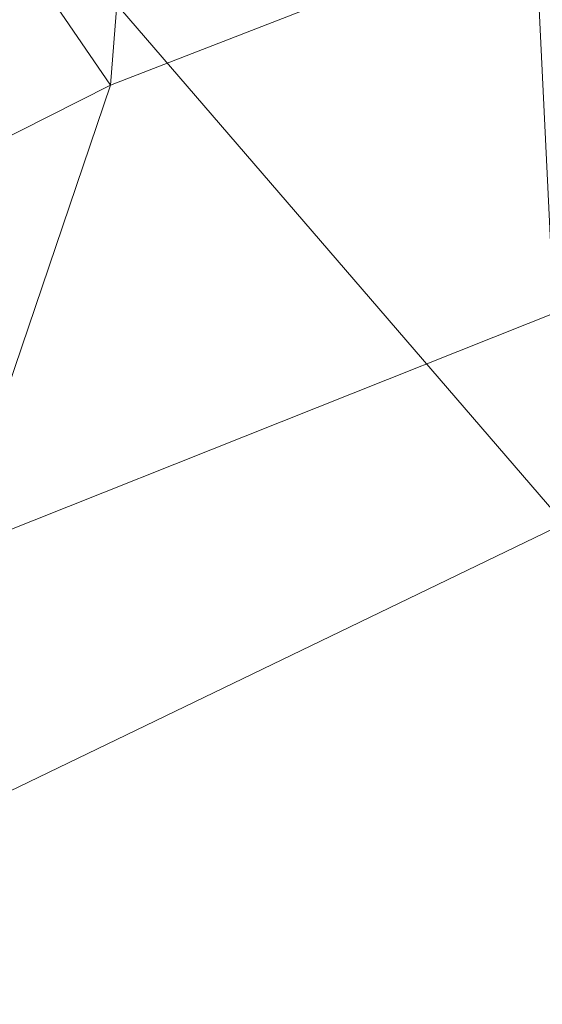
# Model space of a CAD drawing. Units: inches. Extents: x 0 to 204, y 0 to 264.
# Drawn here: x 91 to 92, y 164 to 165 of the extents above; entities that cross this region are included whole.
import ezdxf

# ---------------------------------------------------------------- set-up
doc = ezdxf.new("R2010")
doc.units = ezdxf.units.IN
doc.header["$MEASUREMENT"] = 0
doc.layers.get('0').update_dxf_attribs({"color": 10})

# ---------------------------------------------------------------- blocks, each defined once
blk = doc.blocks.new('STUDIO-W-3D')
at = {"lineweight": 18}
for points, invisible_edges in [([(-2.7176, -10.4726, 3), (-3.5825, 8.5398, 3), (-5.8283, 7.6455, 3), (-9.2483, 4.7464, 3)], 13), ([(-2.7176, -10.4726), (-5.8283, 7.6455), (-3.5825, 8.5398), (0, -10.6919)], 5), ([(-3.5825, 8.5398, 3), (-3.5825, 8.5398), (-5.8283, 7.6455), (-5.8283, 7.6455, 3)], 5), ([(-2.7176, -10.4726), (-10.3195, 2.9247), (-9.2483, 4.7464), (-5.8283, 7.6455)], 13)]:
    blk.add_3dface(points, dxfattribs=dict(at, invisible_edges=invisible_edges))
mesh = blk.add_polyface(dxfattribs=at)
corners = [(9.5102, 8.931, 15.0718), (7.7556, 10.4063, 15.693), (5.7367, 11.5593, 16.1785), (3.5222, 12.3504, 16.5116), (1.1875, 12.7529, 16.6811), (-1.1875, 12.7529, 16.6811), (-3.5222, 12.3504, 16.5116), (-5.7367, 11.5593, 16.1785), (-7.7556, 10.4063, 15.693), (-9.5102, 8.931, 15.0718), (-8.6775, 8.4203, 14.8567), (-8.6987, 8.3909, 14.8444), (-8.7199, 8.3616, 14.832), (-7.1058, 9.7035, 15.3971), (-5.2532, 10.7515, 15.8384), (-3.2242, 11.4703, 16.141), (-1.0869, 11.8359, 16.295), (1.0869, 11.8359, 16.295), (3.2242, 11.4703, 16.141), (5.2532, 10.7515, 15.8384), (7.1058, 9.7035, 15.3971), (8.7199, 8.3616, 14.832), (8.6987, 8.3909, 14.8444), (8.6775, 8.4203, 14.8567)]
mesh.append_faces([[corners[k] for k in face] for face in [(10, 8, 9), (1, 23, 0)]], dxfattribs={"vtx0": -1})
mesh.append_faces([[corners[k] for k in face] for face in [(8, 13, 7), (7, 14, 6), (14, 7, 13), (18, 4, 17), (19, 3, 18), (23, 20, 22)]], dxfattribs={"vtx0": -1, "vtx1": -1})
mesh.append_faces([[corners[k] for k in face] for face in [(13, 8, 10), (1, 20, 23)]], dxfattribs={"vtx0": -1, "vtx1": -1, "vtx2": -1})
mesh.append_faces([[corners[k] for k in face] for face in [(6, 14, 15), (5, 15, 16), (15, 5, 6), (5, 16, 17, 4), (19, 2, 3), (2, 19, 20), (20, 1, 2)]], dxfattribs={"vtx0": -1, "vtx2": -1})
mesh.append_faces([[corners[k] for k in face] for face in [(21, 22, 20)]], dxfattribs={"vtx1": -1})
mesh.append_faces([[corners[k] for k in face] for face in [(10, 11, 13), (3, 4, 18)]], dxfattribs={"vtx1": -1, "vtx2": -1})
mesh.append_faces([[corners[k] for k in face] for face in [(11, 12, 13)]], dxfattribs={"vtx2": -1})
mesh = blk.add_polyface(dxfattribs=at)
corners = [(-9.5102, 8.931, 15.0718), (-7.7556, 10.4063, 15.693), (-5.7367, 11.5593, 16.1785), (-3.5222, 12.3504, 16.5116), (-1.1875, 12.7529, 16.6811), (1.1875, 12.7529, 16.6811), (3.5222, 12.3504, 16.5116), (5.7367, 11.5593, 16.1785), (7.7556, 10.4063, 15.693), (9.5102, 8.931, 15.0718), (8.3981, 6.4793), (7.4466, 7.2399), (6.4199, 7.897), (5.3321, 8.4473), (4.1958, 8.8888), (3.0226, 9.2206), (1.8238, 9.442), (0.6097, 9.5527), (-0.6094, 9.5527), (-1.8234, 9.442), (-3.0222, 9.2207), (-4.1952, 8.889), (-5.3315, 8.4475), (-6.4193, 7.8974), (-7.446, 7.2403), (-8.3981, 6.4793), (0, 12.7529, 16.6811), (2.3549, 12.5516, 16.5964), (-2.3549, 12.5516, 16.5964), (4.6294, 11.9548, 16.3451), (-4.6294, 11.9548, 16.3451), (6.7462, 10.9828, 15.9358), (-6.7462, 10.9828, 15.9358), (0.5944, 11.2723, 8.8651), (2.9436, 10.9662, 8.8007), (-1.7775, 11.17, 8.844), (5.181, 10.2605, 8.6335), (-4.0817, 10.6624, 8.7326), (7.2224, 9.1687, 8.2965), (-6.2312, 9.7623, 8.4943), (1.7775, 11.2854, 9.4369), (-0.5944, 11.3912, 9.4784), (4.0823, 10.7597, 9.2236), (-2.9438, 11.0743, 9.352), (8.9469, 7.6892, 7.4375), (6.2328, 9.8326, 8.8389), (-5.182, 10.3445, 9.0523), (-7.2244, 9.2279, 8.5822), (-8.9469, 7.6892, 7.4375), (-8.1292, 8.5786, 8.4142), (-8.6329, 9.6687, 15.3824), (8.1286, 8.5774, 8.4072), (8.6329, 9.6687, 15.3824)]
mesh.append_faces([[corners[k] for k in face] for face in [(50, 48, 0)]], dxfattribs={"vtx0": -1})
mesh.append_faces([[corners[k] for k in face] for face in [(30, 46, 2), (12, 38, 11), (2, 39, 32), (15, 42, 14), (7, 36, 29), (6, 34, 27), (8, 38, 31), (28, 43, 3), (14, 36, 13), (5, 33, 26), (19, 35, 18), (25, 49, 24), (16, 34, 15), (48, 49, 25), (26, 41, 4), (18, 33, 17), (10, 51, 44)]], dxfattribs={"vtx0": -1, "vtx1": -1})
mesh.append_faces([[corners[k] for k in face] for face in [(45, 13, 36), (33, 5, 40), (16, 40, 34), (40, 16, 33), (41, 18, 35), (51, 11, 38), (14, 42, 36), (51, 38, 8), (39, 46, 22), (18, 41, 33), (41, 35, 4), (26, 33, 41), (31, 38, 45), (2, 46, 39), (43, 37, 3), (27, 34, 40), (29, 36, 42), (32, 39, 47), (15, 34, 42), (37, 43, 20), (51, 52, 44), (34, 6, 42), (28, 35, 43), (43, 35, 19), (12, 45, 38), (36, 7, 45), (30, 37, 46), (46, 37, 21), (23, 47, 39), (47, 49, 1), (49, 47, 24), (48, 50, 49)]], dxfattribs={"vtx0": -1, "vtx1": -1, "vtx2": -1})
mesh.append_faces([[corners[k] for k in face] for face in [(42, 6, 29), (40, 5, 27), (47, 23, 24), (45, 12, 13), (45, 7, 31), (46, 21, 22), (37, 20, 21), (43, 19, 20), (35, 28, 4), (47, 1, 32), (51, 10, 11), (51, 8, 52)]], dxfattribs={"vtx0": -1, "vtx2": -1})
mesh.append_faces([[corners[k] for k in face] for face in [(16, 17, 33), (30, 3, 37), (22, 23, 39), (50, 1, 49)]], dxfattribs={"vtx1": -1, "vtx2": -1})
mesh.append_faces([[corners[k] for k in face] for face in [(52, 9, 44)]], dxfattribs={"vtx2": -1})
mesh = blk.add_polyface(dxfattribs=at)
corners = [(8.7199, 8.3616, 14.832), (7.1058, 9.7035, 15.3971), (5.2532, 10.7515, 15.8384), (3.2242, 11.4703, 16.141), (1.0869, 11.8359, 16.295), (-1.0869, 11.8359, 16.295), (-3.2242, 11.4703, 16.141), (-5.2532, 10.7515, 15.8384), (-7.1058, 9.7035, 15.3971), (-8.7199, 8.3616, 14.832), (-7.6778, 5.9015), (-6.742, 6.6423), (-5.7293, 7.2739), (-4.6544, 7.7932), (-3.5315, 8.1983), (-2.3734, 8.4881), (-1.1924, 8.6621), (0, 8.7202), (1.1924, 8.6621), (2.3734, 8.4881), (3.5315, 8.1983), (4.6545, 7.7932), (5.7293, 7.2739), (6.7422, 6.6422), (7.6778, 5.9015), (-4.2387, 11.1109, 15.9897), (4.2387, 11.1109, 15.9897), (-3.7361, 9.8062, 8.412), (3.7361, 9.8062, 8.412), (-1.7758, 10.2121, 8.3202), (1.7758, 10.2121, 8.3201), (-6.1795, 10.2275, 15.6177), (6.1795, 10.2275, 15.6177), (-5.7054, 9.0135, 8.3351), (5.7054, 9.0135, 8.335), (-0.5939, 10.1161, 7.2728), (0.5939, 10.0988, 7.1836), (0, 11.8359, 16.295), (-7.274, 7.8182, 7.1558), (-8.1988, 7.1316, 7.416), (7.2741, 7.8182, 7.1561), (8.1988, 7.1316, 7.416), (-4.743, 9.628, 9.2569), (4.743, 9.628, 9.2569), (-7.7666, 9.1542, 15.1658), (7.7666, 9.1542, 15.1658), (-2.764, 10.3227, 9.7697), (-2.1555, 11.6531, 16.218), (2.764, 10.3227, 9.7697), (2.1555, 11.6531, 16.218), (-6.535, 8.7544, 9.2641), (6.5351, 8.7544, 9.264)]
mesh.append_faces([[corners[k] for k in face] for face in [(1, 40, 45), (5, 35, 37), (17, 35, 16), (25, 27, 6), (3, 28, 26), (16, 29, 15), (18, 36, 17), (13, 33, 12), (2, 34, 32), (26, 43, 2), (21, 28, 20), (7, 42, 25), (44, 38, 8), (47, 29, 5), (8, 50, 31)]], dxfattribs={"vtx0": -1, "vtx1": -1})
mesh.append_faces([[corners[k] for k in face] for face in [(13, 27, 42), (4, 36, 30), (18, 30, 36), (29, 46, 15), (27, 46, 6), (50, 12, 33), (28, 3, 48), (29, 47, 46), (35, 29, 16), (38, 44, 39), (36, 35, 17), (26, 28, 43), (21, 34, 43), (28, 48, 20), (36, 37, 35), (25, 42, 27), (7, 33, 42), (8, 38, 50), (40, 41, 45), (48, 49, 30), (32, 34, 51), (40, 51, 23), (31, 50, 33), (5, 29, 35), (13, 42, 33), (21, 43, 28), (2, 43, 34), (46, 27, 14), (19, 48, 30), (11, 50, 38), (51, 34, 22), (1, 51, 40)]], dxfattribs={"vtx0": -1, "vtx1": -1, "vtx2": -1})
mesh.append_faces([[corners[k] for k in face] for face in [(33, 7, 31), (27, 13, 14), (51, 22, 23), (30, 18, 19), (46, 14, 15), (36, 4, 37), (40, 24, 41), (48, 3, 49)]], dxfattribs={"vtx0": -1, "vtx2": -1})
mesh.append_faces([[corners[k] for k in face] for face in [(11, 12, 50), (39, 10, 38), (10, 11, 38), (21, 22, 34), (23, 24, 40), (19, 20, 48), (1, 32, 51), (49, 4, 30), (47, 6, 46)]], dxfattribs={"vtx1": -1, "vtx2": -1})
mesh.append_faces([[corners[k] for k in face] for face in [(41, 0, 45), (44, 9, 39)]], dxfattribs={"vtx2": -1})
mesh = blk.add_polyface(dxfattribs=at)
corners = [(-8.3981, 6.4793), (-7.446, 7.2403), (-6.4193, 7.8974), (-5.3315, 8.4475), (-4.1952, 8.889), (-3.0222, 9.2207), (-1.8234, 9.442), (-0.6094, 9.5527), (0.6097, 9.5527), (1.8238, 9.442), (3.0226, 9.2206), (4.1958, 8.8888), (5.3321, 8.4473), (6.4199, 7.897), (7.4466, 7.2399), (8.3981, 6.4793), (9.2101, 5.6343), (9.9337, 4.7123), (10.5595, 3.7215), (11.08, 2.6716), (11.4893, 1.5735), (11.7839, 0.4393), (11.9623, -0.7189), (12.0253, -1.8891), (11.9758, -3.0598), (11.8179, -4.2208), (11.557, -5.3631), (11.1991, -6.4787), (10.7502, -7.5619), (9.8459, -7.1402), (10.2915, -6.0492), (10.6382, -4.9232), (10.8784, -3.7699), (11.0055, -2.5988), (11.0136, -1.4209), (10.8983, -0.2487), (10.6575, 0.9043), (10.2914, 2.0238), (9.8033, 3.0958), (9.199, 4.1069), (8.487, 5.0454), (7.6778, 5.9015), (6.7422, 6.6422), (5.7293, 7.2739), (4.6545, 7.7932), (3.5315, 8.1983), (2.3734, 8.4881), (1.1924, 8.6621), (0, 8.7202), (-1.1924, 8.6621), (-2.3734, 8.4881), (-3.5315, 8.1983), (-4.6544, 7.7932), (-5.7293, 7.2739), (-6.742, 6.6423), (-7.6778, 5.9015), (-8.487, 5.0454), (-9.1989, 4.107), (-9.8032, 3.0959), (-10.2914, 2.0239), (-10.6575, 0.9044), (-10.8983, -0.2486), (-11.0136, -1.4208), (-11.0055, -2.5987), (-10.8784, -3.7699), (-10.6381, -4.9232), (-10.2915, -6.0494), (-9.8459, -7.1402), (-10.7502, -7.5619), (-11.1991, -6.4787), (-11.557, -5.3631), (-11.8179, -4.2208), (-11.9758, -3.0598), (-12.0253, -1.8891), (-11.9623, -0.7189), (-11.7839, 0.4393), (-11.4893, 1.5735), (-11.08, 2.6716), (-10.5595, 3.7215), (-9.9337, 4.7123), (-9.2101, 5.6343)]
mesh.append_faces([[corners[k] for k in face] for face in [(23, 34, 22), (36, 21, 35), (73, 63, 72)]], dxfattribs={"vtx0": -1, "vtx1": -1})
mesh.append_faces([[corners[k] for k in face] for face in [(15, 40, 41, 14), (45, 10, 11, 44), (22, 34, 35, 21), (50, 5, 6, 49), (49, 6, 7), (5, 50, 51), (56, 80, 0), (70, 65, 66, 69), (71, 64, 65, 70), (72, 63, 64, 71)]], dxfattribs={"vtx0": -1, "vtx2": -1})
mesh.append_faces([[corners[k] for k in face] for face in [(40, 15, 16, 17)]], dxfattribs={"vtx0": -1, "vtx3": -1})
mesh.append_faces([[corners[k] for k in face] for face in [(41, 42, 14), (11, 12, 44), (45, 46, 10)]], dxfattribs={"vtx1": -1, "vtx2": -1})
mesh.append_faces([[corners[k] for k in face] for face in [(13, 14, 42, 43), (17, 18, 39, 40), (38, 39, 18, 19), (8, 9, 47, 48), (9, 10, 46, 47), (43, 44, 12, 13), (20, 21, 36, 37), (19, 20, 37, 38), (23, 24, 33, 34), (24, 25, 32, 33), (25, 26, 31, 32), (26, 27, 30, 31), (48, 49, 7, 8), (4, 5, 51, 52), (52, 53, 3, 4), (53, 54, 2, 3), (54, 55, 1, 2), (0, 1, 55, 56), (56, 57, 79, 80), (78, 79, 57, 58), (58, 59, 77, 78), (60, 61, 75, 76), (59, 60, 76, 77), (61, 62, 74, 75), (73, 74, 62, 63)]], dxfattribs={"vtx1": -1, "vtx3": -1})
mesh.append_faces([[corners[k] for k in face] for face in [(67, 68, 69, 66)]], dxfattribs={"vtx2": -1})
mesh.append_faces([[corners[k] for k in face] for face in [(27, 28, 29, 30)]], dxfattribs={"vtx3": -1})

msp = doc.modelspace()

# ---------------------------------------------------------------- linework, layer by layer
at = {"lineweight": 18, "invisible_edges": 15}
for points in [[(91.52487, 164.80481, 26.83122), (92.79969, 164.91523, 25.89635), (92.19794, 165.81102, 34)], [(91.49613, 165.71064, 24.59401), (90.45746, 165.237, 23.87341), (91.45696, 165.2944, 22.88881)], [(91.49613, 165.71064, 24.59401), (91.45696, 165.2944, 22.88881), (92.44066, 165.56568, 23.06772)], [(90.7879, 165.31267, 16.80781), (91.73847, 165.67301, 18.98231), (92.25263, 165.63718, 17.49218)], [(90.7879, 165.31267, 16.80781), (92.25263, 165.63718, 17.49218), (91.76011, 165.43955, 15.93397)], [(92.69796, 164.63881, 18.5), (91.34929, 165.52312, 27.59449), (92.46204, 165.61014, 26.61115)], [(92.44066, 165.56568, 23.06772), (91.45696, 165.2944, 22.88881), (92.26302, 165.2169, 21.54677)], [(90.57062, 165.19612, 19.83891), (91.76523, 165.45711, 19.64294), (90.85469, 165.4768, 21.27564)], [(91.37103, 165.48232, 27.21875), (91.3017, 165.38668, 26.73437), (91.24971, 165.42813, 27.27387)], [(92.65927, 165.4735, 18.18549), (90.79239, 165.08525, 18.35907), (91.70861, 165.18752, 16.95649)], [(91.76523, 165.45711, 19.64294), (90.79239, 165.08525, 18.35907), (92.65927, 165.4735, 18.18549)], [(93.41082, 165.46959, 16.51477), (92.65927, 165.4735, 18.18549), (91.70861, 165.18752, 16.95649)], [(91.70861, 165.18752, 16.95649), (92.52712, 165.24948, 14.49731), (93.41082, 165.46959, 16.51477)], [(91.76523, 165.45711, 19.64294), (90.57062, 165.19612, 19.83891), (90.79239, 165.08525, 18.35907)], [(91.24971, 165.42813, 27.27387), (91.3017, 165.38668, 26.73437), (91.20298, 165.35902, 27.21875)], [(91.3017, 165.38668, 26.73437), (91.23893, 165.26477, 26.47373), (91.20298, 165.35902, 27.21875)], [(91.23893, 165.26477, 26.47373), (91.3017, 165.38668, 26.73437), (91.29328, 165.3026, 26.25533)], [(91.3017, 165.38668, 26.73437), (91.36207, 165.30484, 25.9021), (91.29328, 165.3026, 26.25533)], [(91.3017, 165.38668, 26.73437), (91.42708, 165.37713, 26.25), (91.36207, 165.30484, 25.9021)], [(91.14974, 165.34721, 31.50273), (91.20694, 165.24518, 30.6351), (91.28011, 165.30071, 31.1093)], [(91.29752, 165.21822, 25.76081), (91.23893, 165.26477, 26.47373), (91.29328, 165.3026, 26.25533)], [(91.36207, 165.30484, 25.9021), (91.29752, 165.21822, 25.76081), (91.29328, 165.3026, 26.25533)], [(91.42163, 165.24057, 25.2063), (91.29752, 165.21822, 25.76081), (91.36207, 165.30484, 25.9021)], [(91.36207, 165.30484, 25.9021), (91.46734, 165.30157, 25.5542), (91.42163, 165.24057, 25.2063)], [(91.45696, 165.2944, 22.88881), (90.66274, 164.84453, 21.5456), (92.26302, 165.2169, 21.54677)], [(89.9612, 164.66972, 34.61344), (91.54265, 165.26057, 36.20297), (92.08573, 165.0766, 33.97603)], [(91.25078, 165.14118, 25.91301), (91.23893, 165.26477, 26.47373), (91.29752, 165.21822, 25.76081)], [(91.25236, 165.14377, 29.74918), (91.32146, 165.21694, 30.38662), (91.20694, 165.24518, 30.6351)], [(91.42163, 165.24057, 25.2063), (91.37402, 165.16741, 24.95386), (91.29752, 165.21822, 25.76081)], [(91.37402, 165.16741, 24.95386), (91.42163, 165.24057, 25.2063), (91.45425, 165.16098, 24.5105)], [(91.45425, 165.16098, 24.5105), (91.42163, 165.24057, 25.2063), (91.5076, 165.22602, 24.8584)], [(90.66274, 164.84453, 21.5456), (92.35431, 164.92223, 19.67375), (92.26302, 165.2169, 21.54677)], [(90.97745, 165.21291, 14.49451), (91.27858, 164.11324, 14.50004), (91.15628, 164.20079, 14.4996)], [(91.25078, 165.14118, 25.91301), (91.29752, 165.21822, 25.76081), (91.31063, 165.06573, 24.97956)], [(91.37402, 165.16741, 24.95386), (91.31063, 165.06573, 24.97956), (91.29752, 165.21822, 25.76081)], [(89.69508, 164.69925, 16.86979), (91.70861, 165.18752, 16.95649), (90.79239, 165.08525, 18.35907)], [(90.91131, 164.84211, 14.49936), (91.70861, 165.18752, 16.95649), (89.69508, 164.69925, 16.86979)], [(91.37402, 165.16741, 24.95386), (91.38779, 165.04222, 24.1626), (91.31063, 165.06573, 24.97956)], [(91.45425, 165.16098, 24.5105), (91.38779, 165.04222, 24.1626), (91.37402, 165.16741, 24.95386)], [(91.38779, 165.04222, 24.1626), (91.45425, 165.16098, 24.5105), (91.47716, 165.07483, 23.8147)], [(91.54786, 165.15047, 24.1626), (91.47716, 165.07483, 23.8147), (91.45425, 165.16098, 24.5105)], [(91.28666, 164.97642, 25.32936), (91.25078, 165.14118, 25.91301), (91.31063, 165.06573, 24.97956)], [(91.25236, 165.14377, 29.74918), (91.25605, 165.09444, 29.26544), (91.32424, 165.08617, 29.30261)], [(91.25236, 165.14377, 29.74918), (91.32424, 165.08617, 29.30261), (91.3628, 165.13317, 29.66395)], [(91.25605, 165.09444, 29.26544), (91.2245, 165.07195, 28.8402), (91.3002, 165.01355, 28.57994)], [(91.3002, 165.01355, 28.57994), (91.32424, 165.08617, 29.30261), (91.25605, 165.09444, 29.26544)], [(91.3002, 165.01355, 28.57994), (91.40415, 165.0494, 28.94128), (91.32424, 165.08617, 29.30261)], [(92.08573, 165.0766, 33.97603), (91.2593, 164.67592, 32.18108), (90.08368, 164.44107, 32.94607)], [(91.22335, 165.00352, 27.71633), (91.2821, 164.96594, 27.96224), (91.19317, 165.07768, 28.53444)], [(91.2821, 164.96594, 27.96224), (91.2245, 165.07195, 28.8402), (91.19317, 165.07768, 28.53444)], [(91.2821, 164.96594, 27.96224), (91.3002, 165.01355, 28.57994), (91.2245, 165.07195, 28.8402)], [(91.2593, 164.67592, 32.18108), (92.08573, 165.0766, 33.97603), (92.26719, 164.95463, 32.704)], [(91.32198, 164.91043, 24.70851), (91.31063, 165.06573, 24.97956), (91.34404, 164.96262, 24.28446)], [(91.34404, 164.96262, 24.28446), (91.31063, 165.06573, 24.97956), (91.38779, 165.04222, 24.1626)], [(91.47716, 165.07483, 23.8147), (91.43285, 165.01148, 23.67023), (91.38779, 165.04222, 24.1626)], [(91.52912, 164.99072, 23.00706), (91.43285, 165.01148, 23.67023), (91.47716, 165.07483, 23.8147)], [(91.52912, 164.99072, 23.00706), (91.47716, 165.07483, 23.8147), (91.58812, 165.07492, 23.46681)], [(91.78695, 164.77217, 17.29158), (92.31249, 165.05241, 17.27193), (91.9693, 164.8885, 17.24837)], [(91.78695, 164.77217, 17.29158), (92.27247, 164.99161, 17.32335), (92.31249, 165.05241, 17.27193)], [(92.31249, 165.05241, 17.27193), (92.08474, 164.89802, 17.19407), (91.9693, 164.8885, 17.24837)], [(91.26851, 164.96996, 25.88838), (91.24749, 165.02242, 26.18263), (91.25093, 165.04317, 25.9574)], [(91.39469, 164.8701, 23.41024), (91.34404, 164.96262, 24.28446), (91.38779, 165.04222, 24.1626)], [(91.43285, 165.01148, 23.67023), (91.39469, 164.8701, 23.41024), (91.38779, 165.04222, 24.1626)], [(91.21051, 165.03445, 27.21875), (91.265, 164.93001, 27.22381), (91.22335, 165.00352, 27.71633)], [(91.21051, 165.03445, 27.21875), (91.27804, 164.89238, 26.73437), (91.265, 164.93001, 27.22381)], [(91.24749, 165.02242, 26.18263), (91.26656, 164.95006, 26.06687), (91.24262, 165.01117, 26.39588)], [(91.26851, 164.96996, 25.88838), (91.26656, 164.95006, 26.06687), (91.24749, 165.02242, 26.18263)], [(91.26656, 164.95006, 26.06687), (91.25721, 164.94158, 26.40022), (91.24262, 165.01117, 26.39588)], [(91.29919, 164.90717, 25.3722), (91.26851, 164.96996, 25.88838), (91.26758, 165.01207, 25.6648)], [(91.2821, 164.96594, 27.96224), (91.38788, 164.92652, 27.9149), (91.3002, 165.01355, 28.57994)], [(91.44549, 164.96563, 28.2186), (91.3002, 165.01355, 28.57994), (91.38788, 164.92652, 27.9149)], [(91.39469, 164.8701, 23.41024), (91.43285, 165.01148, 23.67023), (91.4414, 164.93387, 23.19418)], [(91.52912, 164.99072, 23.00706), (91.4414, 164.93387, 23.19418), (91.43285, 165.01148, 23.67023)], [(91.62404, 165.0075, 22.84595), (91.57183, 164.92612, 22.37598), (91.52912, 164.99072, 23.00706)], [(91.2821, 164.96594, 27.96224), (91.22335, 165.00352, 27.71633), (91.32062, 164.88246, 27.21875)], [(91.32062, 164.88246, 27.21875), (91.22335, 165.00352, 27.71633), (91.265, 164.93001, 27.22381)], [(91.78695, 164.77217, 17.29158), (92.12535, 164.81828, 17.34755), (92.27247, 164.99161, 17.32335)], [(91.28422, 164.98097, 25.3722), (91.31378, 164.88538, 25.08009), (91.29919, 164.90717, 25.3722)], [(91.52912, 164.99072, 23.00706), (91.49478, 164.91542, 22.71257), (91.4414, 164.93387, 23.19418)], [(91.57183, 164.92612, 22.37598), (91.49478, 164.91542, 22.71257), (91.52912, 164.99072, 23.00706)], [(91.26656, 164.95006, 26.06687), (91.26851, 164.96996, 25.88838), (91.28668, 164.90716, 25.73591)], [(91.28668, 164.90716, 25.73591), (91.26851, 164.96996, 25.88838), (91.29919, 164.90717, 25.3722)], [(91.2821, 164.96594, 27.96224), (91.40782, 164.85812, 27.30748), (91.38788, 164.92652, 27.9149)], [(91.40782, 164.85812, 27.30748), (91.2821, 164.96594, 27.96224), (91.32062, 164.88246, 27.21875)], [(91.3573, 164.84444, 24.08766), (91.34404, 164.96262, 24.28446), (91.39469, 164.8701, 23.41024)], [(91.2593, 164.67592, 32.18108), (92.26719, 164.95463, 32.704), (92.44871, 164.86706, 31.43107)], [(91.2906, 164.87518, 25.81502), (91.26656, 164.95006, 26.06687), (91.28668, 164.90716, 25.73591)], [(91.4414, 164.93387, 23.19418), (91.45848, 164.85505, 22.67626), (91.39469, 164.8701, 23.41024)], [(91.45848, 164.85505, 22.67626), (91.4414, 164.93387, 23.19418), (91.49478, 164.91542, 22.71257)], [(91.65996, 164.94009, 22.2251), (91.59718, 164.84793, 21.72616), (91.57183, 164.92612, 22.37598)], [(91.91962, 164.60977, 28.7891), (93.66, 164.93577, 29.01228), (92.84409, 164.78281, 27.58375)], [(93.66, 164.93577, 29.01228), (91.91962, 164.60977, 28.7891), (92.54332, 164.78941, 30.01061)], [(92.35431, 164.92223, 19.67375), (90.86802, 164.45206, 19.21779), (92.23117, 164.70666, 18.28917)], [(91.27804, 164.89238, 26.73437), (91.35717, 164.80431, 26.52532), (91.265, 164.93001, 27.22381)], [(91.265, 164.93001, 27.22381), (91.35717, 164.80431, 26.52532), (91.32062, 164.88246, 27.21875)], [(91.31546, 164.81565, 26.04095), (91.27804, 164.89238, 26.73437), (91.26578, 164.92453, 26.25)], [(91.31378, 164.88538, 25.08009), (91.31751, 164.91877, 24.787), (91.3324, 164.84362, 24.787)], [(91.3324, 164.84362, 24.787), (91.31751, 164.91877, 24.787), (91.343, 164.83982, 24.50929)], [(91.40782, 164.85812, 27.30748), (91.48024, 164.89522, 27.61119), (91.38788, 164.92652, 27.9149)], [(91.49854, 164.83088, 22.2251), (91.49478, 164.91542, 22.71257), (91.57183, 164.92612, 22.37598)], [(91.49854, 164.83088, 22.2251), (91.57183, 164.92612, 22.37598), (91.59718, 164.84793, 21.72616)], [(91.30775, 164.86403, 25.37777), (91.28668, 164.90716, 25.73591), (91.29919, 164.90717, 25.3722)], [(91.30775, 164.86403, 25.37777), (91.30729, 164.84199, 25.52242), (91.28668, 164.90716, 25.73591)], [(91.32239, 164.84181, 25.08352), (91.30775, 164.86403, 25.37777), (91.29919, 164.90717, 25.3722)], [(91.31378, 164.88538, 25.08009), (91.32239, 164.84181, 25.08352), (91.29919, 164.90717, 25.3722)], [(91.45848, 164.85505, 22.67626), (91.49478, 164.91542, 22.71257), (91.49854, 164.83088, 22.2251)], [(91.27804, 164.89238, 26.73437), (91.31546, 164.81565, 26.04095), (91.35717, 164.80431, 26.52532)], [(91.61501, 164.69466, 17.24704), (91.9693, 164.8885, 17.24837), (91.62007, 164.62974, 17.19407)], [(91.9693, 164.8885, 17.24837), (91.61501, 164.69466, 17.24704), (91.78695, 164.77217, 17.29158)], [(91.3324, 164.84362, 24.787), (91.32239, 164.84181, 25.08352), (91.31378, 164.88538, 25.08009)], [(91.45835, 164.80196, 26.84575), (91.32062, 164.88246, 27.21875), (91.35717, 164.80431, 26.52532)], [(91.32062, 164.88246, 27.21875), (91.45835, 164.80196, 26.84575), (91.40782, 164.85812, 27.30748)], [(91.38126, 164.565, 30.51685), (91.2593, 164.67592, 32.18108), (92.44871, 164.86706, 31.43107)], [(91.32399, 164.80879, 25.22982), (91.30775, 164.86403, 25.37777), (91.32239, 164.84181, 25.08352)], [(92.54332, 164.78941, 30.01061), (91.38126, 164.565, 30.51685), (92.44871, 164.86706, 31.43107)], [(91.39469, 164.8701, 23.41024), (91.43527, 164.79308, 22.70282), (91.42794, 164.71246, 22.84595)], [(91.45848, 164.85505, 22.67626), (91.43527, 164.79308, 22.70282), (91.39469, 164.8701, 23.41024)], [(91.69588, 164.87267, 21.60425), (91.63574, 164.75871, 20.94541), (91.59718, 164.84793, 21.72616)], [(91.343, 164.83982, 24.50929), (91.35081, 164.85657, 24.20179), (91.36586, 164.7788, 24.20179)], [(91.35081, 164.85657, 24.20179), (91.38044, 164.75756, 23.90969), (91.36586, 164.7788, 24.20179)], [(91.40782, 164.85812, 27.30748), (91.45835, 164.80196, 26.84575), (91.51499, 164.82482, 27.00378)], [(91.43527, 164.79308, 22.70282), (91.45848, 164.85505, 22.67626), (91.47821, 164.71373, 21.95948)], [(91.47821, 164.71373, 21.95948), (91.45848, 164.85505, 22.67626), (91.49854, 164.83088, 22.2251)], [(91.59718, 164.84793, 21.72616), (91.54972, 164.72594, 21.29303), (91.49854, 164.83088, 22.2251)], [(91.59718, 164.84793, 21.72616), (91.63574, 164.75871, 20.94541), (91.54972, 164.72594, 21.29303)], [(91.31546, 164.81565, 26.04095), (91.30701, 164.84254, 25.52733), (91.37133, 164.70784, 25.19432)], [(91.34152, 164.79789, 24.78518), (91.32239, 164.84181, 25.08352), (91.3324, 164.84362, 24.787)], [(91.34152, 164.79789, 24.78518), (91.34068, 164.77559, 24.93722), (91.32239, 164.84181, 25.08352)], [(91.35347, 164.78885, 24.49548), (91.34152, 164.79789, 24.78518), (91.3324, 164.84362, 24.787)], [(91.343, 164.83982, 24.50929), (91.35347, 164.78885, 24.49548), (91.3324, 164.84362, 24.787)], [(91.343, 164.83982, 24.50929), (91.36586, 164.7788, 24.20179), (91.35347, 164.78885, 24.49548)], [(91.54972, 164.72594, 21.29303), (91.47821, 164.71373, 21.95948), (91.49854, 164.83088, 22.2251)], [(91.31546, 164.81565, 26.04095), (91.37133, 164.70784, 25.19432), (91.39373, 164.72622, 25.8319)], [(91.35717, 164.80431, 26.52532), (91.31546, 164.81565, 26.04095), (91.39373, 164.72622, 25.8319)], [(91.39373, 164.72622, 25.8319), (91.454, 164.75409, 26.40014), (91.35717, 164.80431, 26.52532)], [(91.45835, 164.80196, 26.84575), (91.35717, 164.80431, 26.52532), (91.454, 164.75409, 26.40014)], [(91.454, 164.75409, 26.40014), (91.54975, 164.75441, 26.39636), (91.45835, 164.80196, 26.84575)], [(91.35347, 164.78885, 24.49548), (91.35738, 164.7424, 24.64462), (91.34152, 164.79789, 24.78518)], [(91.37407, 164.7092, 24.35201), (91.35347, 164.78885, 24.49548), (91.37253, 164.73787, 24.23745)], [(91.35347, 164.78885, 24.49548), (91.36586, 164.7788, 24.20179), (91.37253, 164.73787, 24.23745)], [(91.38044, 164.75756, 23.90969), (91.3841, 164.79437, 23.61659), (91.39908, 164.71528, 23.61659)], [(91.38126, 164.565, 30.51685), (92.54332, 164.78941, 30.01061), (91.91962, 164.60977, 28.7891)], [(91.39908, 164.71528, 23.61659), (91.3841, 164.79437, 23.61659), (91.40964, 164.71286, 23.33888)], [(91.47821, 164.71373, 21.95948), (91.46325, 164.64647, 22.2251), (91.43527, 164.79308, 22.70282)], [(91.78695, 164.77217, 17.29158), (91.34039, 164.47826, 17.32402), (91.66475, 164.55236, 17.34755)], [(91.34039, 164.47826, 17.32402), (91.78695, 164.77217, 17.29158), (91.45922, 164.58561, 17.28939)], [(91.36586, 164.7788, 24.20179), (91.38911, 164.71165, 23.91312), (91.37253, 164.73787, 24.23745)], [(91.38044, 164.75756, 23.90969), (91.38911, 164.71165, 23.91312), (91.36586, 164.7788, 24.20179)], [(91.61501, 164.69466, 17.24704), (91.45922, 164.58561, 17.28939), (91.78695, 164.77217, 17.29158)], [(91.705, 164.53948, 27.49582), (92.84409, 164.78281, 27.58375), (92.09407, 164.58541, 26.25)], [(91.91962, 164.60977, 28.7891), (92.84409, 164.78281, 27.58375), (91.705, 164.53948, 27.49582)], [(91.40719, 164.63065, 24.4313), (91.37133, 164.70784, 25.19432), (91.34825, 164.76055, 24.80465)], [(91.39908, 164.71528, 23.61659), (91.38911, 164.71165, 23.91312), (91.38044, 164.75756, 23.90969)], [(91.60904, 164.63386, 20.36255), (91.54972, 164.72594, 21.29303), (91.63574, 164.75871, 20.94541)], [(91.63574, 164.75871, 20.94541), (91.69619, 164.66793, 20.05213), (91.60904, 164.63386, 20.36255)], [(91.69619, 164.66793, 20.05213), (91.63574, 164.75871, 20.94541), (91.76773, 164.73784, 20.36255)], [(91.49127, 164.67332, 25.69748), (91.454, 164.75409, 26.40014), (91.39373, 164.72622, 25.8319)], [(91.454, 164.75409, 26.40014), (91.49127, 164.67332, 25.69748), (91.5845, 164.684, 25.78895)], [(92.09204, 164.51942, 26.97377), (91.05781, 164.29116, 27.0326), (91.68856, 164.73377, 28.30727)], [(91.39077, 164.676, 24.05941), (91.37253, 164.73787, 24.23745), (91.38911, 164.71165, 23.91312)], [(91.40964, 164.71286, 23.33888), (91.41739, 164.73217, 23.03139), (91.43254, 164.65043, 23.03139)], [(91.41739, 164.73217, 23.03139), (91.4471, 164.62973, 22.73928), (91.43254, 164.65043, 23.03139)], [(91.41681, 164.67066, 25.31054), (91.39373, 164.72622, 25.8319), (91.37133, 164.70784, 25.19432)], [(91.40825, 164.66718, 23.61478), (91.38911, 164.71165, 23.91312), (91.39908, 164.71528, 23.61659)], [(91.40825, 164.66718, 23.61478), (91.40746, 164.6428, 23.76681), (91.38911, 164.71165, 23.91312)], [(91.41681, 164.67066, 25.31054), (91.49127, 164.67332, 25.69748), (91.39373, 164.72622, 25.8319)], [(91.42017, 164.65934, 23.32508), (91.40825, 164.66718, 23.61478), (91.39908, 164.71528, 23.61659)], [(91.40964, 164.71286, 23.33888), (91.42017, 164.65934, 23.32508), (91.39908, 164.71528, 23.61659)], [(91.40964, 164.71286, 23.33888), (91.43254, 164.65043, 23.03139), (91.42017, 164.65934, 23.32508)], [(91.47821, 164.71373, 21.95948), (91.54972, 164.72594, 21.29303), (91.51439, 164.62943, 21.29383)], [(91.51439, 164.62943, 21.29383), (91.49857, 164.58048, 21.60425), (91.47821, 164.71373, 21.95948)], [(91.54378, 164.55847, 20.75583), (91.51439, 164.62943, 21.29383), (91.54972, 164.72594, 21.29303)], [(91.54972, 164.72594, 21.29303), (91.60904, 164.63386, 20.36255), (91.54378, 164.55847, 20.75583)], [(92.22283, 164.55219, 16.85993), (92.23117, 164.70666, 18.28917), (91.0733, 164.28265, 16.85892)], [(91.43244, 164.61957, 24.76089), (91.37133, 164.70784, 25.19432), (91.40719, 164.63065, 24.4313)], [(91.37133, 164.70784, 25.19432), (91.43244, 164.61957, 24.76089), (91.41681, 164.67066, 25.31054)], [(92.15249, 164.69405, 28.31917), (91.02448, 163.75135, 25.83502), (92.90924, 164.208, 26.17727)], [(91.45922, 164.58561, 17.28939), (91.61501, 164.69466, 17.24704), (91.14303, 164.39609, 17.27687)], [(91.61501, 164.69466, 17.24704), (91.1554, 164.36147, 17.19407), (91.14303, 164.39609, 17.27687)], [(90.20615, 164.33104, 31.27147), (91.2593, 164.67592, 32.18108), (91.38126, 164.565, 30.51685)], [(91.38948, 164.67856, 24.08197), (91.45377, 164.53822, 23.6615), (91.40719, 164.63065, 24.4313)], [(91.49127, 164.67332, 25.69748), (91.41681, 164.67066, 25.31054), (91.48505, 164.60323, 24.96281)], [(91.43244, 164.61957, 24.76089), (91.48505, 164.60323, 24.96281), (91.41681, 164.67066, 25.31054)], [(91.4471, 164.62973, 22.73928), (91.45068, 164.66997, 22.44619), (91.46575, 164.58695, 22.44619)], [(91.46575, 164.58695, 22.44619), (91.45068, 164.66997, 22.44619), (91.47628, 164.5859, 22.16848)], [(91.56785, 164.57429, 24.87783), (91.49127, 164.67332, 25.69748), (91.48505, 164.60323, 24.96281)], [(91.49127, 164.67332, 25.69748), (91.56785, 164.57429, 24.87783), (91.61925, 164.61359, 25.18154)], [(91.60904, 164.63386, 20.36255), (91.69619, 164.66793, 20.05213), (91.66433, 164.5353, 19.43128)], [(91.66433, 164.5353, 19.43128), (91.69619, 164.66793, 20.05213), (91.75086, 164.58986, 19.27606)], [(91.80365, 164.67043, 19.7417), (91.75086, 164.58986, 19.27606), (91.69619, 164.66793, 20.05213)], [(91.42017, 164.65934, 23.32508), (91.42416, 164.60961, 23.47421), (91.40825, 164.66718, 23.61478)], [(91.42017, 164.65934, 23.32508), (91.43926, 164.60721, 23.06705), (91.44085, 164.57641, 23.18161)], [(91.42017, 164.65934, 23.32508), (91.43254, 164.65043, 23.03139), (91.43926, 164.60721, 23.06705)], [(91.43254, 164.65043, 23.03139), (91.45582, 164.58149, 22.74271), (91.43926, 164.60721, 23.06705)], [(91.4471, 164.62973, 22.73928), (91.45582, 164.58149, 22.74271), (91.43254, 164.65043, 23.03139)], [(91.40198, 164.08654, 34.15616), (92.74411, 164.34795, 34.04783), (92.14209, 164.6337, 36.33769)], [(91.45377, 164.53822, 23.6615), (91.49624, 164.52238, 24.08197), (91.40719, 164.63065, 24.4313)], [(91.49624, 164.52238, 24.08197), (91.43244, 164.61957, 24.76089), (91.40719, 164.63065, 24.4313)], [(91.46575, 164.58695, 22.44619), (91.45582, 164.58149, 22.74271), (91.4471, 164.62973, 22.73928)], [(91.54378, 164.55847, 20.75583), (91.53389, 164.51448, 20.9834), (91.51439, 164.62943, 21.29383)], [(91.57677, 164.52021, 20.22547), (91.54378, 164.55847, 20.75583), (91.60904, 164.63386, 20.36255)], [(91.66433, 164.5353, 19.43128), (91.57677, 164.52021, 20.22547), (91.60904, 164.63386, 20.36255)], [(91.91962, 164.60977, 28.7891), (90.32863, 164.22101, 29.59686), (91.38126, 164.565, 30.51685)], [(90.46547, 164.23047, 27.72713), (91.91962, 164.60977, 28.7891), (91.705, 164.53948, 27.49582)], [(91.43244, 164.61957, 24.76089), (91.49624, 164.52238, 24.08197), (91.48505, 164.60323, 24.96281)], [(91.50262, 164.43798, 22.75189), (91.49611, 164.46468, 23.19986), (91.43071, 164.59657, 23.3593)], [(91.43071, 164.59657, 23.3593), (91.49611, 164.46468, 23.19986), (91.45377, 164.53822, 23.6615)], [(91.45754, 164.54321, 22.88901), (91.43926, 164.60721, 23.06705), (91.45582, 164.58149, 22.74271)], [(91.47628, 164.5859, 22.16848), (91.48397, 164.60776, 21.86099), (91.49921, 164.52206, 21.86099)], [(91.48397, 164.60776, 21.86099), (91.51485, 164.50771, 21.513), (91.49921, 164.52206, 21.86099)], [(91.48505, 164.60323, 24.96281), (91.49624, 164.52238, 24.08197), (91.59855, 164.51259, 24.3452)], [(91.59855, 164.51259, 24.3452), (91.56785, 164.57429, 24.87783), (91.48505, 164.60323, 24.96281)], [(91.75086, 164.58986, 19.27606), (91.83957, 164.60301, 19.12085), (91.79649, 164.48465, 18.5)], [(91.14303, 164.39609, 17.27687), (91.34039, 164.47826, 17.32402), (91.45922, 164.58561, 17.28939)], [(91.47498, 164.53646, 22.44438), (91.45582, 164.58149, 22.74271), (91.46575, 164.58695, 22.44619)], [(91.47498, 164.53646, 22.44438), (91.47424, 164.51002, 22.59641), (91.45582, 164.58149, 22.74271)], [(91.48688, 164.52983, 22.15468), (91.47498, 164.53646, 22.44438), (91.46575, 164.58695, 22.44619)], [(91.47628, 164.5859, 22.16848), (91.48688, 164.52983, 22.15468), (91.46575, 164.58695, 22.44619)], [(91.47628, 164.5859, 22.16848), (91.49921, 164.52206, 21.86099), (91.48688, 164.52983, 22.15468)], [(91.66433, 164.5353, 19.43128), (91.75086, 164.58986, 19.27606), (91.71749, 164.43371, 18.5)], [(91.59855, 164.51259, 24.3452), (91.654, 164.54318, 24.57412), (91.56785, 164.57429, 24.87783)], [(91.0733, 164.28265, 16.85892), (92.12005, 164.31444, 14.49903), (92.22283, 164.55219, 16.85993)], [(91.57677, 164.52021, 20.22547), (91.56921, 164.44849, 20.36255), (91.54378, 164.55847, 20.75583)], [(91.51176, 164.47218, 23.55909), (91.49624, 164.52238, 24.08197), (91.45377, 164.53822, 23.6615)], [(91.49611, 164.46468, 23.19986), (91.51176, 164.47218, 23.55909), (91.45377, 164.53822, 23.6615)], [(91.48688, 164.52983, 22.15468), (91.49093, 164.47682, 22.30381), (91.47498, 164.53646, 22.44438)], [(91.51485, 164.50771, 21.513), (91.52243, 164.5359, 21.18484), (91.54119, 164.4392, 21.13341)], [(91.54119, 164.4392, 21.13341), (91.52243, 164.5359, 21.18484), (91.55825, 164.40935, 20.82035)], [(91.66433, 164.5353, 19.43128), (91.62387, 164.44206, 19.43128), (91.57677, 164.52021, 20.22547)], [(91.69633, 164.34212, 18.5), (91.62387, 164.44206, 19.43128), (91.66433, 164.5353, 19.43128)], [(91.50763, 164.44362, 22.01121), (91.48688, 164.52983, 22.15468), (91.50598, 164.47655, 21.89664)], [(91.48688, 164.52983, 22.15468), (91.49921, 164.52206, 21.86099), (91.50598, 164.47655, 21.89664)], [(91.49624, 164.52238, 24.08197), (91.51176, 164.47218, 23.55909), (91.60815, 164.45539, 23.83069)], [(91.49624, 164.52238, 24.08197), (91.60815, 164.45539, 23.83069), (91.59855, 164.51259, 24.3452)], [(91.49921, 164.52206, 21.86099), (91.51485, 164.50771, 21.513), (91.52254, 164.45134, 21.57231)], [(91.49921, 164.52206, 21.86099), (91.52254, 164.45134, 21.57231), (91.50598, 164.47655, 21.89664)], [(91.16214, 163.91929, 25.41237), (91.05781, 164.29116, 27.0326), (92.09204, 164.51942, 26.97377)], [(91.16214, 163.91929, 25.41237), (92.09204, 164.51942, 26.97377), (92.18148, 164.18424, 25.52124)], [(91.54119, 164.4392, 21.13341), (91.52254, 164.45134, 21.57231), (91.51485, 164.50771, 21.513)], [(91.62387, 164.44206, 19.43128), (91.60453, 164.3825, 19.7417), (91.57677, 164.52021, 20.22547)], [(91.60815, 164.45539, 23.83069), (91.68875, 164.47277, 23.96671), (91.59855, 164.51259, 24.3452)], [(90.581, 163.25046, 17.44285), (92.79792, 164.41919, 17.46069), (92.06497, 164.49365, 17.41218)], [(90.581, 163.25046, 17.44285), (92.06497, 164.49365, 17.41218), (90.74354, 164.0205, 17.34755)], [(91.55825, 164.40935, 20.82035), (91.54425, 164.49513, 20.80129), (91.56216, 164.4307, 20.62301)], [(90.8595, 164.17176, 17.31643), (91.20414, 164.28643, 17.34755), (91.34039, 164.47826, 17.32402)], [(90.8595, 164.17176, 17.31643), (91.34039, 164.47826, 17.32402), (91.14303, 164.39609, 17.27687)], [(91.52432, 164.41042, 21.71861), (91.50598, 164.47655, 21.89664), (91.52254, 164.45134, 21.57231)], [(91.51176, 164.47218, 23.55909), (91.49611, 164.46468, 23.19986), (91.57252, 164.39773, 23.10958)], [(91.49611, 164.46468, 23.19986), (91.50262, 164.43798, 22.75189), (91.55997, 164.37107, 22.66367)], [(91.49611, 164.46468, 23.19986), (91.55997, 164.37107, 22.66367), (91.57252, 164.39773, 23.10958)], [(91.60815, 164.45539, 23.83069), (91.51176, 164.47218, 23.55909), (91.57252, 164.39773, 23.10958)], [(91.55394, 164.33411, 21.84077), (91.54585, 164.36264, 22.2959), (91.50002, 164.45874, 22.14447)], [(91.50002, 164.45874, 22.14447), (91.54585, 164.36264, 22.2959), (91.50262, 164.43798, 22.75189)], [(91.54199, 164.4055, 21.26764), (91.54102, 164.37723, 21.42601), (91.52254, 164.45134, 21.57231)], [(91.54199, 164.4055, 21.26764), (91.52254, 164.45134, 21.57231), (91.54119, 164.4392, 21.13341)], [(91.58648, 164.37763, 20.22597), (91.56216, 164.4307, 20.62301), (91.56607, 164.45436, 20.41774)], [(91.57252, 164.39773, 23.10958), (91.66151, 164.36436, 23.05559), (91.60815, 164.45539, 23.83069)], [(91.66151, 164.36436, 23.05559), (91.7235, 164.40237, 23.3593), (91.60815, 164.45539, 23.83069)], [(91.50262, 164.43798, 22.75189), (91.54585, 164.36264, 22.2959), (91.55997, 164.37107, 22.66367)], [(91.55915, 164.37464, 20.95408), (91.54199, 164.4055, 21.26764), (91.54119, 164.4392, 21.13341)], [(91.55825, 164.40935, 20.82035), (91.55915, 164.37464, 20.95408), (91.54119, 164.4392, 21.13341)], [(91.62387, 164.44206, 19.43128), (91.69633, 164.34212, 18.5), (91.63985, 164.31651, 19.12085)], [(91.48123, 163.34817, 17.47156), (92.79792, 164.41919, 17.46069), (90.581, 163.25046, 17.44285)], [(92.79792, 164.41919, 17.46069), (91.48123, 163.34817, 17.47156), (92.91187, 163.70579, 17.45159)], [(91.55825, 164.40935, 20.82035), (91.56216, 164.4307, 20.62301), (91.57739, 164.36673, 20.51002)], [(91.58648, 164.37763, 20.22597), (91.57739, 164.36673, 20.51002), (91.56216, 164.4307, 20.62301)], [(91.09835, 164.41548, 36.38458), (90.17992, 163.94046, 34.95024), (91.40198, 164.08654, 34.15616)], [(91.55915, 164.37464, 20.95408), (91.55771, 164.34403, 21.13341), (91.54199, 164.4055, 21.26764)], [(91.55825, 164.40935, 20.82035), (91.57739, 164.36673, 20.51002), (91.55915, 164.37464, 20.95408)], [(91.60429, 164.34615, 19.90274), (91.58648, 164.37763, 20.22597), (91.58789, 164.41359, 20.03419)], [(91.61684, 164.21424, 20.93926), (91.55394, 164.33411, 21.84077), (91.53468, 164.38983, 21.53706)], [(91.55997, 164.37107, 22.66367), (91.68245, 164.28811, 22.37127), (91.57252, 164.39773, 23.10958)], [(91.68245, 164.28811, 22.37127), (91.66151, 164.36436, 23.05559), (91.57252, 164.39773, 23.10958)], [(91.5911, 164.27764, 20.54821), (91.55915, 164.37464, 20.95408), (91.57739, 164.36673, 20.51002)], [(91.57739, 164.36673, 20.51002), (91.58648, 164.37763, 20.22597), (91.5941, 164.32977, 20.23742)], [(91.58648, 164.37763, 20.22597), (91.60429, 164.34615, 19.90274), (91.61044, 164.29532, 19.963)], [(91.5941, 164.32977, 20.23742), (91.58648, 164.37763, 20.22597), (91.61044, 164.29532, 19.963)], [(91.60596, 164.29861, 22.13718), (91.55997, 164.37107, 22.66367), (91.54585, 164.36264, 22.2959)], [(91.60596, 164.29861, 22.13718), (91.54585, 164.36264, 22.2959), (91.55394, 164.33411, 21.84077)], [(91.68245, 164.28811, 22.37127), (91.55997, 164.37107, 22.66367), (91.60596, 164.29861, 22.13718)], [(91.5941, 164.32977, 20.23742), (91.5911, 164.27764, 20.54821), (91.57739, 164.36673, 20.51002)], [(91.62825, 164.30481, 19.46408), (91.60429, 164.34615, 19.90274), (91.60971, 164.37283, 19.65065)], [(91.66151, 164.36436, 23.05559), (91.68245, 164.28811, 22.37127), (91.75825, 164.33196, 22.75189)], [(91.40198, 164.08654, 34.15616), (91.82657, 163.87662, 32.21102), (92.74411, 164.34795, 34.04783)], [(91.62335, 164.28403, 19.67785), (91.60429, 164.34615, 19.90274), (91.62825, 164.30481, 19.46408)], [(91.62335, 164.28403, 19.67785), (91.61044, 164.29532, 19.963), (91.60429, 164.34615, 19.90274)], [(91.82657, 163.87662, 32.21102), (93.41383, 164.12356, 31.79084), (92.74411, 164.34795, 34.04783)], [(91.6244, 164.24012, 21.52583), (91.60596, 164.29861, 22.13718), (91.55394, 164.33411, 21.84077)], [(91.55394, 164.33411, 21.84077), (91.61684, 164.21424, 20.93926), (91.6244, 164.24012, 21.52583)], [(91.61044, 164.29532, 19.963), (91.6078, 164.24444, 20.2556), (91.5941, 164.32977, 20.23742)], [(91.65259, 164.2492, 19.07532), (91.62825, 164.30481, 19.46408), (91.63153, 164.33206, 19.2671)], [(91.62825, 164.30481, 19.46408), (91.64243, 164.23849, 19.38005), (91.62335, 164.28403, 19.67785)], [(91.65259, 164.2492, 19.07532), (91.64243, 164.23849, 19.38005), (91.62825, 164.30481, 19.46408)], [(91.67167, 164.22945, 21.73972), (91.68245, 164.28811, 22.37127), (91.60596, 164.29861, 22.13718)], [(91.67167, 164.22945, 21.73972), (91.60596, 164.29861, 22.13718), (91.6244, 164.24012, 21.52583)], [(91.62335, 164.28403, 19.67785), (91.63713, 164.22167, 19.58831), (91.61044, 164.29532, 19.963)], [(91.63713, 164.22167, 19.58831), (91.62449, 164.21124, 19.963), (91.61044, 164.29532, 19.963)], [(91.65335, 164.29129, 18.88355), (91.67135, 164.20948, 18.76208), (91.65259, 164.2492, 19.07532)], [(91.65335, 164.29129, 18.88355), (91.68099, 164.21409, 18.5), (91.67135, 164.20948, 18.76208)], [(91.68245, 164.28811, 22.37127), (91.67167, 164.22945, 21.73972), (91.75125, 164.18877, 21.54251)], [(91.75125, 164.18877, 21.54251), (91.793, 164.26155, 22.14447), (91.68245, 164.28811, 22.37127)], [(91.63713, 164.22167, 19.58831), (91.62335, 164.28403, 19.67785), (91.64243, 164.23849, 19.38005)], [(92.26262, 164.25282, 13.56155), (91.65953, 163.89717, 13.55505), (91.28367, 163.7228, 13.62504)], [(91.28367, 163.7228, 13.62504), (91.62255, 163.90823, 13.70659), (92.26262, 164.25282, 13.56155)], [(91.61684, 164.21424, 20.93926), (91.60399, 164.252, 20.32224), (91.64548, 164.1473, 20.14544)], [(91.64243, 164.23849, 19.38005), (91.65259, 164.2492, 19.07532), (91.66651, 164.17463, 19.02929)], [(91.66651, 164.17463, 19.02929), (91.65259, 164.2492, 19.07532), (91.67135, 164.20948, 18.76208)], [(91.65953, 163.89717, 13.55505), (92.26262, 164.25282, 13.56155), (92.05831, 164.04542, 13.5132)], [(91.67782, 164.15219, 20.86519), (91.6244, 164.24012, 21.52583), (91.61684, 164.21424, 20.93926)], [(91.67167, 164.22945, 21.73972), (91.6244, 164.24012, 21.52583), (91.71051, 164.16586, 21.22165)], [(91.6244, 164.24012, 21.52583), (91.67782, 164.15219, 20.86519), (91.71051, 164.16586, 21.22165)], [(91.64243, 164.23849, 19.38005), (91.65788, 164.14485, 19.3778), (91.63713, 164.22167, 19.58831)], [(91.64243, 164.23849, 19.38005), (91.66651, 164.17463, 19.02929), (91.65788, 164.14485, 19.3778)], [(91.67167, 164.22945, 21.73972), (91.71051, 164.16586, 21.22165), (91.75125, 164.18877, 21.54251)], [(91.70835, 164.08978, 20.32224), (91.67782, 164.15219, 20.86519), (91.61684, 164.21424, 20.93926)], [(91.61684, 164.21424, 20.93926), (91.64548, 164.1473, 20.14544), (91.70835, 164.08978, 20.32224)], [(91.02448, 163.75135, 25.83502), (92.27039, 163.69334, 24.51211), (92.90924, 164.208, 26.17727)], [(91.66651, 164.17463, 19.02929), (91.67135, 164.20948, 18.76208), (91.69157, 164.14789, 18.5)], [(92.18148, 164.18424, 25.52124), (91.2977, 163.60066, 23.72903), (91.16214, 163.91929, 25.41237)], [(91.2977, 163.60066, 23.72903), (92.18148, 164.18424, 25.52124), (92.17134, 163.78667, 23.61136)], [(91.675, 164.08651, 19.41112), (91.64548, 164.1473, 20.14544), (91.63865, 164.18308, 19.71483)], [(91.75125, 164.18877, 21.54251), (91.71051, 164.16586, 21.22165), (91.78598, 164.13103, 21.04963)], [(91.82775, 164.19114, 21.53706), (91.75125, 164.18877, 21.54251), (91.78598, 164.13103, 21.04963)], [(91.69157, 164.14789, 18.5), (91.69127, 164.07845, 18.7926), (91.66651, 164.17463, 19.02929)], [(91.71051, 164.16586, 21.22165), (91.67782, 164.15219, 20.86519), (91.78281, 164.07951, 20.56384)], [(91.71051, 164.16586, 21.22165), (91.78281, 164.07951, 20.56384), (91.78598, 164.13103, 21.04963)], [(91.71846, 164.02097, 19.41112), (91.64548, 164.1473, 20.14544), (91.675, 164.08651, 19.41112)], [(91.71846, 164.02097, 19.41112), (91.72375, 164.04246, 19.83255), (91.64548, 164.1473, 20.14544)], [(91.64548, 164.1473, 20.14544), (91.72375, 164.04246, 19.83255), (91.70835, 164.08978, 20.32224)], [(91.78281, 164.07951, 20.56384), (91.67782, 164.15219, 20.86519), (91.70835, 164.08978, 20.32224)], [(91.78281, 164.07951, 20.56384), (91.86251, 164.12073, 20.92965), (91.78598, 164.13103, 21.04963)], [(91.82657, 163.87662, 32.21102), (92.99638, 163.90333, 30.40786), (93.41383, 164.12356, 31.79084)], [(91.71796, 164.00379, 18.98916), (91.67331, 164.11417, 19.10741), (91.75422, 163.97122, 18.5)], [(91.67331, 164.11417, 19.10741), (91.71796, 164.00379, 18.98916), (91.675, 164.08651, 19.41112)], [(91.82657, 163.87662, 32.21102), (91.40198, 164.08654, 34.15616), (90.33951, 163.61339, 33.06365)], [(91.675, 164.08651, 19.41112), (91.71796, 164.00379, 18.98916), (91.71846, 164.02097, 19.41112)], [(91.79356, 164.00907, 19.88759), (91.70835, 164.08978, 20.32224), (91.72375, 164.04246, 19.83255)], [(91.79356, 164.00907, 19.88759), (91.78281, 164.07951, 20.56384), (91.70835, 164.08978, 20.32224)], [(91.79356, 164.00907, 19.88759), (91.89726, 164.05032, 20.32224), (91.78281, 164.07951, 20.56384)], [(91.75272, 163.70108, 13.5), (91.65953, 163.89717, 13.55505), (92.05831, 164.04542, 13.5132)], [(91.72375, 164.04246, 19.83255), (91.71846, 164.02097, 19.41112), (91.77326, 163.97302, 19.37179)], [(91.79356, 164.00907, 19.88759), (91.72375, 164.04246, 19.83255), (91.77326, 163.97302, 19.37179)], [(91.71796, 164.00379, 18.98916), (91.76718, 163.94765, 18.9712), (91.71846, 164.02097, 19.41112)], [(91.71846, 164.02097, 19.41112), (91.76718, 163.94765, 18.9712), (91.77326, 163.97302, 19.37179)], [(91.79356, 164.00907, 19.88759), (91.77326, 163.97302, 19.37179), (91.84038, 163.93252, 19.25563)], [(91.84038, 163.93252, 19.25563), (91.93201, 163.97991, 19.71483), (91.79356, 164.00907, 19.88759)], [(91.71796, 164.00379, 18.98916), (91.75422, 163.97122, 18.5), (91.76718, 163.94765, 18.9712)], [(91.77326, 163.97302, 19.37179), (91.76718, 163.94765, 18.9712), (91.84038, 163.93252, 19.25563)], [(91.76718, 163.94765, 18.9712), (91.81115, 163.88011, 18.5), (91.84038, 163.93252, 19.25563)], [(91.90633, 163.85961, 18.5), (91.96676, 163.90951, 19.10741), (91.84038, 163.93252, 19.25563)]]:
    msp.add_3dface(points, dxfattribs=at)

# ---------------------------------------------------------------- block references
msp.add_blockref('STUDIO-W-3D', (96.72505, 156.85296, 15.5))

doc.saveas('drawing.dxf')
